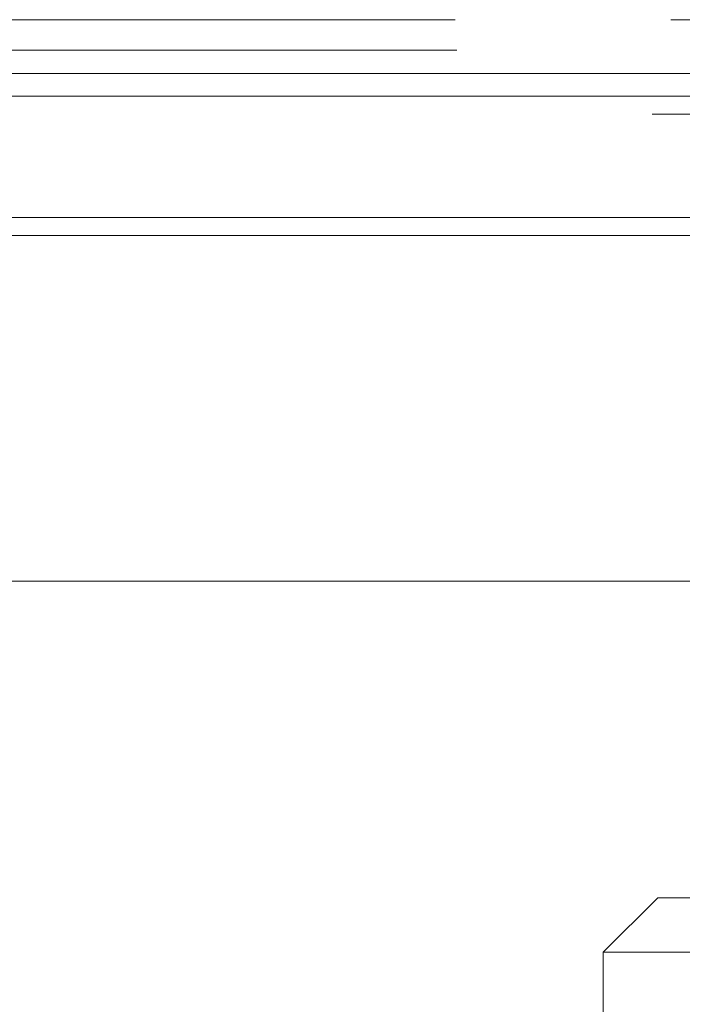
# Model space of a CAD drawing. Units: inches. Extents: x 0 to 23.4, y 0 to 16.5.
# Drawn here: x 7.2 to 7.2, y 12.8 to 12.9 of the extents above; entities that cross this region are included whole.
import ezdxf

# ---------------------------------------------------------------- set-up
doc = ezdxf.new("R2010")
doc.units = ezdxf.units.IN
doc.header["$MEASUREMENT"] = 0
doc.linetypes.add('HIDDEN', pattern=[0.075, 0.05, -0.025])

msp = doc.modelspace()

# ---------------------------------------------------------------- linework, layer by layer
at = {"color": 7, "linetype": 'HIDDEN', "lineweight": 0}
for p, q in [((6.914551, 12.853488), (7.635838, 12.853488)), ((7.528708, 12.853488), (6.914551, 12.853488)), ((6.914642, 12.851488), (7.641915, 12.851488)), ((7.638369, 12.849943), (6.914551, 12.849943)), ((7.527478, 12.848461), (3.957078, 12.848461)), ((7.527478, 12.847279), (3.957078, 12.847279)), ((3.957078, 12.839307), (7.527478, 12.839307)), ((7.227856, 12.795765), (7.224277, 12.792186)), ((7.227856, 12.795765), (7.246291, 12.795765)), ((7.29304, 12.792186), (7.224277, 12.792186)), ((7.224277, 12.792186), (7.224277, 12.777869))]:
    msp.add_line(p, q, dxfattribs=at)
at = {"color": 7, "linetype": 'Continuous', "lineweight": 15}
for p, q in [((3.957078, 12.848461), (7.527478, 12.848461)), ((7.527478, 12.840488), (3.957078, 12.840488)), ((3.957078, 12.839307), (7.527478, 12.839307)), ((3.924059, 12.816587), (7.558451, 12.816587))]:
    msp.add_line(p, q, dxfattribs=at)

doc.saveas('drawing.dxf')
